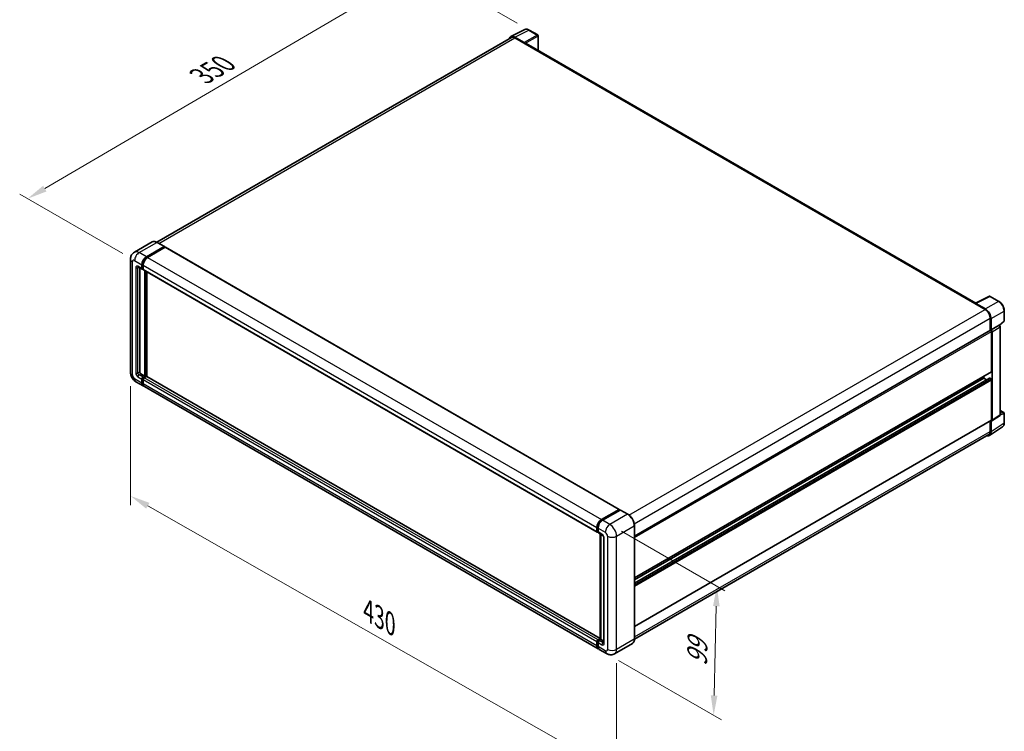
# Model space of a CAD drawing. Units: millimetres. Extents: x 0 to 11605, y 0 to 1546.
# Drawn here: x 379 to 750, y 160 to 428 of the extents above; entities that cross this region are included whole.
import ezdxf

# ---------------------------------------------------------------- set-up
doc = ezdxf.new("R2010")
doc.units = ezdxf.units.MM
doc.header["$LTSCALE"] = 3
doc.layers.get('Defpoints').update_dxf_attribs({"lineweight": 25})
for name, color, linetype, lineweight in [('Dimension (ISO)', 7, 'Continuous', 18), ('Visible (ISO)', 7, 'Continuous', 35), ('Visible Narrow (ISO)', 7, 'Continuous', 25)]:
    doc.layers.add(name, color=color, linetype=linetype, lineweight=lineweight)
doc.styles.add('Note Text (TK)', font='txt')
doc.dimstyles.new('Default - Method 1b (TK)', dxfattribs={"dimscale": 3, "dimtxt": 2.5, "dimasz": 2.5, "dimexe": 1, "dimexo": 1.499999999999999, "dimgap": 1, "dimtad": 1, "dimtoh": 1, "dimrnd": 1e-08, "dimdsep": 46, "dimtxsty": 'Note Text (TK)', "dimcen": 0.09, "dimdle": 5, "dimclrd": 100, "dimclre": 100, "dimclrt": 7, "dimadec": 1, "dimazin": 1, "dimtfac": 1, "dimtmove": 0, "dimatfit": 3, "dimfxl": 1, "dimtolj": 1, "dimlwd": -1, "dimlwe": -1, "dimarcsym": 0})

# ---------------------------------------------------------------- blocks, each defined once
blk = doc.blocks.new('*D20')
at = {"layer": 'Defpoints', "color": 0}
for p in [(530.8813816301674, 447.4673710654491), (571.3632219687044, 424.0951696487032), (422.7561761429813, 337.3084401734217)]:
    blk.add_point(p, dxfattribs=at)
at = {"layer": 'Dimension (ISO)', "color": 100}
for p, q in [((566.8786879263344, 426.6843165852555), (527.8916922685873, 449.1934690231507)), ((388.9236457820219, 364.3675261773187), (524.4088254634939, 443.6784376179923)), ((418.2716421006114, 339.897587109974), (379.4614002537684, 362.3046906875634))]:
    blk.add_line(p, q, dxfattribs=at)
for points in [[(523.7773365555844, 444.7571969791045), (525.0403143714033, 442.59967825688), (530.8813816301674, 447.4673710654491)], [(388.2921568741124, 365.4462855384309), (389.5551346899314, 363.2887668162064), (382.4510896153484, 360.5785927298618)]]:
    blk.add_solid(points, dxfattribs=at)
at = {"layer": 'Dimension (ISO)', "color": 7, "insert": (446.6417337075263, 405.9762796479912), "char_height": 7.5, "attachment_point": 4, "rotation": 30.3440405756065, "style": 'Note Text (TK)'}
blk.add_mtext('\\A1;{\\Q-29.656;\\W0.819;\\H0.816x; \\fＭＳ Ｐゴシック|b0|i0;\\H7.5000;350}', dxfattribs=at)
blk = doc.blocks.new('*D21')
at = {"layer": 'Defpoints', "color": 0}
for p in [(421.204704280421, 295.17721659756), (604.3411975517025, 190.8289535549972), (604.3411975517191, 144.2886484421265)]:
    blk.add_point(p, dxfattribs=at)
at = {"layer": 'Dimension (ISO)', "color": 100}
for p, q in [((421.2047042804228, 289.9980041068114), (421.2047042804388, 245.1841031575238)), ((427.7211389817155, 244.9239505659644), (597.8247628504411, 148.0016093608516)), ((604.3411975517045, 185.6497410642485), (604.3411975517203, 140.8358401149607))]:
    blk.add_line(p, q, dxfattribs=at)
for points in [[(428.3399658015031, 246.0100230161774), (427.102312161928, 243.8378781157514), (421.2047042804376, 248.6369114846896)], [(598.4435896702287, 149.0876818110646), (597.2059360306537, 146.9155369106386), (604.3411975517191, 144.2886484421265)]]:
    blk.add_solid(points, dxfattribs=at)
at = {"layer": 'Dimension (ISO)', "color": 7, "insert": (509.4553071084218, 206.1219394095596), "char_height": 7.5, "attachment_point": 4, "rotation": 330.32619711442555, "style": 'Note Text (TK)'}
blk.add_mtext('\\A1;{\\Q-29.674;\\W0.819;\\H0.816x; \\fＭＳ Ｐゴシック|b0|i0;\\H7.5000;430}', dxfattribs=at)
blk = doc.blocks.new('*D22')
at = {"layer": 'Defpoints', "color": 0}
for p in [(601.7956131394144, 237.8591566164248), (600.5956131394311, 189.2403905344713), (640.9006996670645, 165.9702379780312)]:
    blk.add_point(p, dxfattribs=at)
at = {"layer": 'Dimension (ISO)', "color": 100}
for p, q in [((606.2337400404564, 235.2968028554104), (645.059450934409, 212.8807682193085)), ((641.9156423196473, 207.0912874890431), (641.0857570144647, 173.4679545489729)), ((605.0337400404734, 186.6780367734569), (643.8594509344258, 164.262002137355))]:
    blk.add_line(p, q, dxfattribs=at)
for points in [[(640.666022891157, 207.1221303802765), (643.1652617481375, 207.0604445978097), (642.1006996670476, 214.5890040599847)], [(639.8361375859744, 173.4987974402063), (642.335376442955, 173.4371116577395), (640.9006996670645, 165.9702379780312)]]:
    blk.add_solid(points, dxfattribs=at)
at = {"layer": 'Dimension (ISO)', "color": 7, "insert": (634.569572069804, 183.0244092693108), "char_height": 7.5, "attachment_point": 4, "rotation": 88.58612251216663, "style": 'Note Text (TK)'}
blk.add_mtext('\\A1;{\\Q28.586;\\W0.828;\\H0.816x; \\fＭＳ Ｐゴシック|b0|i0;\\H7.5000;99}', dxfattribs=at)

msp = doc.modelspace()

# ---------------------------------------------------------------- linework, layer by layer
at = {"layer": 'Visible (ISO)'}
for p, q in [((564.4979625462005, 421.6265323699572), (569.777741194643, 424.2633879482601)), ((574.6147959050141, 422.2178725612847), (571.3632219687045, 424.0951696487031)), ((564.7013653504349, 421.275954441957), (431.1297008461743, 344.1583179842522)), ((569.5516731424121, 419.3662719485785), (565.9440070822199, 421.4491589195768)), ((566.051365350435, 421.1422266202439), (569.8697419688423, 418.937685851739)), ((574.7647959050161, 416.4159087056986), (574.7647959050141, 421.9580649401495)), ((569.7636759516645, 418.998923095309), (569.7636759516645, 418.9990723116063)), ((739.6529606061148, 321.2176824293357), (570.3197419688425, 418.9822617923103)), ((429.3353915000412, 344.2840779719326), (422.6532324178283, 340.4261316270459)), ((427.2109488644559, 338.6556595319527), (433.8931079466687, 342.5136058768395)), ((427.2109488644559, 338.5086901473858), (433.9991739638468, 342.4278737358421)), ((434.2961588119451, 342.2564094538473), (427.6352129331679, 338.4107105576743)), ((433.9681079466688, 342.521035200268), (431.2103915000412, 344.1132035330771)), ((433.9991739638468, 342.4523686332699), (433.9991739638468, 342.4278737358421)), ((433.9991739638468, 342.4278737358421), (434.2961588119451, 342.2564094538473)), ((434.3861588119451, 342.2653246419616), (605.3645785028525, 243.5508880077994)), ((421.2047042804056, 337.7983381219784), (421.204704280421, 295.17721659756)), ((424.1532324178296, 334.8292331369249), (425.6381566583213, 333.9719117269508)), ((424.6653644521861, 334.5335535690285), (424.6653644522003, 295.2996910846994)), ((425.5138925896094, 334.2465779949429), (425.5138925896089, 335.7162718406125)), ((425.641171810223, 334.3200626872265), (425.6411718102224, 335.789756532896)), ((425.9381566583214, 334.0065527431022), (425.7281566583213, 334.1277962996319)), ((425.938156658321, 335.4713228663343), (425.9381566583214, 334.0016290206646)), ((426.0624207270334, 333.7269627526723), (597.0408404179407, 235.0125261185101)), ((426.5745527614041, 293.7075227518905), (426.5745527613898, 333.4312831847759)), ((426.7018319820177, 293.6340380596071), (426.7018319820034, 333.3577984924923)), ((427.4230808988248, 293.5724402848114), (427.4230808988106, 332.9413852362211)), ((739.5367017920862, 321.1596198243077), (744.8164804405284, 323.7964754026106)), ((748.3520950684822, 321.9105961209777), (745.1005211321727, 323.787893208396)), ((739.3632374192572, 321.0805706275517), (743.1816140376645, 318.8760298590469)), ((739.4693034364358, 321.019482600279), (739.4693034364358, 321.0193333839819)), ((743.2889723058803, 319.0589955082714), (739.6813062456881, 321.1418824792697)), ((745.090802346869, 315.56921870629), (745.0908023468706, 310.8941748950978)), ((745.4090003984052, 311.2213744128508), (745.4090003984036, 315.3869991385497)), ((750.4101203517547, 314.7137187638489), (750.4101203517533, 318.3459917670929)), ((745.4090003984052, 311.2213744128508), (748.4798637056412, 312.9943381699297)), ((748.4801221558488, 312.9941889536328), (748.4798637056412, 312.9943381699297)), ((748.5988995604725, 312.9060278858643), (750.3139123289988, 314.493562387582)), ((748.9041277743657, 279.202746512697), (748.9041277743535, 312.2597896796885)), ((611.0672906167234, 233.5156643198947), (745.2590003984056, 310.9912840854287)), ((745.4092588486126, 311.221225196554), (745.4090003984052, 311.2213744128508)), ((745.6211324327672, 295.5446400590407), (745.6211324327617, 310.6090019771543)), ((745.8332644671298, 277.1731685555777), (745.8332644671173, 310.4868259226096)), ((425.0896285209123, 294.5648441618646), (426.5745527614041, 293.7075227518905)), ((425.9381566583361, 293.3400992904727), (426.5745527614041, 293.7075227518905)), ((425.9381566583362, 293.1931299059057), (426.7018319820177, 293.6340380596071)), ((427.2533752713432, 293.6095431621796), (426.3624207270484, 293.0951503161949)), ((426.998816830116, 293.4625737776124), (426.7018319820177, 293.6340380596071)), ((598.1666477759927, 194.9935959858816), (427.3433752713433, 293.6184583502938)), ((611.0672906167292, 217.7584820787537), (745.5590003984113, 295.4073069250446)), ((742.6512839517852, 292.9726758291192), (742.6512839517849, 293.7285360518564)), ((423.2532324178452, 291.6290617828085), (426.0109488644726, 290.0368934499994)), ((425.5138925896249, 291.1355585219681), (425.5138925896244, 292.6052523676376)), ((425.6411718102385, 291.2090432142516), (425.641171810238, 292.6787370599212)), ((425.9381566583364, 292.3603033933595), (425.938156658337, 290.89060954769)), ((597.4136326240921, 191.0775078415593), (426.4352129331848, 289.7919444757215)), ((611.0672906167299, 215.8142587995376), (744.809883515958, 293.0305808120888)), ((611.0672906167295, 217.0026218560165), (742.6512839517852, 292.9726758291193)), ((743.6804365476145, 292.3784943008799), (742.6512839517852, 292.9726758291192)), ((745.4090003984122, 292.7277268548407), (744.899883515958, 293.0216656239746)), ((745.6211324327737, 277.2959414753097), (745.6211324327683, 292.3603033934232)), ((745.7193819963253, 276.9049689499006), (748.7902453035614, 278.9345469070198)), ((748.9041277743652, 280.8080289878589), (750.2601203517677, 280.0251463082765)), ((750.4101203517691, 276.1330656838973), (750.4101203517677, 279.7653386871413)), ((611.0672906167359, 199.5097834950226), (745.5590003984179, 277.1586083413136)), ((744.8395880443971, 271.4218952598083), (749.7630612855372, 274.6758899065702)), ((745.0908023468833, 276.8882940702264), (745.0908023468847, 272.9480971818716)), ((745.4090003984195, 272.7628932881943), (745.4090003984179, 276.9285180138932)), ((745.4090003984179, 276.9285180138932), (745.4092588486255, 276.9283687975964)), ((744.531614037682, 271.7120989759065), (611.0660155505992, 194.6556997617705)), ((598.6136326240751, 239.6962739235122), (605.2745785028523, 243.5419728196852)), ((598.6446986412531, 239.4954966188043), (605.4329237406439, 243.4146802072607)), ((605.7200557749998, 243.3092712941208), (599.037896692787, 239.451324949234)), ((605.4018577234662, 243.4684881274018), (605.4018577234662, 243.3967442338802)), ((605.5079237406438, 243.4072508838322), (605.6988425715643, 243.2970238454069)), ((608.5527722216274, 241.7245322847402), (605.7950557749998, 243.3167006175493)), ((596.9165763492286, 235.2871923865025), (596.9165763492283, 236.7568862321721)), ((597.105987604198, 235.360677078786), (597.1059876041975, 236.8303709244556)), ((597.2369064351183, 235.107173447622), (597.3408404179403, 235.0471671346617)), ((597.3408404179398, 236.5119372578938), (597.3408404179403, 235.0422434122242)), ((597.4651044866523, 234.767577144232), (598.9500287271441, 233.9102557342579)), ((598.1666477759928, 194.6387805044057), (598.1666477759784, 234.3625409372914)), ((598.4015005897209, 234.2269486020573), (598.401500589735, 194.5031881691715)), ((611.0672906167374, 194.7481371434535), (611.067290616722, 237.3692586678722)), ((599.4985568645684, 232.9601771308586), (599.4985568645826, 193.2784432977792)), ((596.9165763492445, 192.1761729135278), (596.9165763492437, 193.6458667591973)), ((597.1059876042136, 192.2496576058108), (597.105987604213, 193.7193514514805)), ((597.3408404179557, 194.3807136820327), (598.1666477759927, 194.8574937824944)), ((597.3408404179553, 193.4009177849186), (597.340840417956, 191.931223939249)), ((597.3719064351333, 194.179936377324), (598.1666477759928, 194.6387805044057)), ((598.401500589735, 194.5031881691715), (597.7651044866672, 194.1357647077537)), ((598.2105817588147, 194.6134152075968), (598.1666477759927, 194.6387805044057)), ((598.2105817588148, 194.6134152075968), (598.4015005897352, 194.5031881691716)), ((598.401500589735, 194.5031881691715), (599.4985568645825, 193.8698024335722)), ((610.2777722216448, 193.0389022919305), (603.595613139432, 189.1809559470438)), ((600.5956131394311, 189.2403905344713), (597.8378966928036, 190.8325588672804))]:
    msp.add_line(p, q, dxfattribs=at)
for centre, radius, start, end in [((574.4647959050142, 421.9580649401494), 0.3000000000000003, 0, 60.00000000000381), ((744.9505211321728, 323.5280855872606), 0.2999999999999999, 60.00000000000381, 116.5387075295139), ((750.1101203517547, 314.7137187638489), 0.2999999999999999, 312.7894813385708, 0), ((750.1101203517677, 279.7653386871411), 0.2999999999999999, 0, 60.00000000000381)]:
    msp.add_arc(centre, radius, start, end, dxfattribs=at)
for centre, major_axis, ratio, start_param, end_param in [((565.9465923719792, 418.9966834865483), (-1.501828076259201, 2.601242532312918), 0.576647498787985, 5.498396131368306, 6.809920053623902), ((566.0513653504358, 418.9376858517396), (-1.350000000000831, 2.338268590217486), 0.5773502691893871, 5.497787143781903, 6.283185307179552), ((569.5514146134364, 419.1213229288232), (0.1500000000000643, -0.2598076211352948), 0.5780538960693765, 0.7860071509828526, 2.355585502607059), ((569.8697419688427, 418.2028389289042), (0.4500000000000306, 0.7794228634060955), 0.5773502691896267, 0, 0.7853981633977077), ((433.8931079466687, 342.3911313897003), (0.0750000000000036, 0.1299038105676721), 0.5773502691896258, 5.497787143782481, 7.068583470577536), ((434.2961588119451, 342.1094400692804), (0.0899999999999995, 0.1558845726811991), 0.5773502691896258, 2.4e-14, 0.7853981633978582), ((427.2109488644566, 336.6960677377266), (1.200000000000118, 2.078460969082573), 0.577350269189626, 0.7853981633980914, 2.356194490192978), ((427.2109488644566, 336.6960677377266), (1.110000000000112, 1.922576396401385), 0.5773502691896258, 0.7853981633980958, 2.356194490192976), ((427.6352129331687, 336.4511187634482), (-1.199999999999876, -2.078460969082727), 0.5773502691896258, 3.926990816987414, 5.497787143782236), ((425.9381566583213, 334.4915269692214), (-0.2999999999999985, -0.5196152422706608), 0.577350269189626, 5.497787143782453, 7.068583470577411), ((425.9381566583213, 334.4915269692214), (-0.2099999999999969, -0.3637306695894608), 0.577350269189626, 5.497787143782529, 6.28318530717964), ((426.3624207270334, 334.2465779949429), (-0.3000000000000013, -0.5196152422706657), 0.577350269189626, 5.497787143782062, 6.283185307179643), ((739.3632374192575, 320.3457237047169), (0.4500000000000276, 0.779422863406044), 0.5773502691896266, 0.5386578361590635, 0.7853981633977813), ((739.6815647746639, 320.8966349359668), (-0.1501828076259203, 0.2601242532312913), 0.5766474987879846, 5.498396131368853, 7.067974482992226), ((743.2863870161227, 316.609505310719), (1.500000000000644, -2.598076211352942), 0.5780538960693762, 0.7860071509830746, 2.355585502606704), ((743.1816140376654, 316.6714890905425), (1.350000000000681, -2.338268590217563), 0.5773502691893873, 0.7853981633975096, 2.3561944901924), ((748.4796050978972, 312.5042909141224), (-0.3000000000001286, 0.5196152422705888), 0.5780538960693763, 3.927599804572859, 5.497178156196597), ((745.4090003984059, 310.7314764642934), (-0.1500000000001094, 0.2598076211352704), 0.577350269189385, 3.926990816986704, 6.28318530717854), ((745.4087417906612, 310.7313271570435), (0.3000000000001286, -0.5196152422705888), 0.5780538960693763, 0.7860071509830658, 2.355585502606805), ((425.0896285209121, 295.0547421104211), (0.3000000000002172, -0.5196152422705351), 0.5773502691893854, 3.926990816986764, 5.497787143781717), ((425.9381566583364, 292.8502013419162), (0.3000000000000342, 0.5196152422706508), 0.577350269189626, 0.7853981633981233, 2.356194490193049), ((425.9381566583364, 292.8502013419162), (0.2100000000000256, 0.3637306695894585), 0.577350269189626, 0.7853981633979786, 2.35619449019307), ((426.3624207270484, 292.6052523676382), (-0.2999999999999694, -0.5196152422706818), 0.577350269189626, 3.926990816986943, 5.497787143782542), ((427.2533752713433, 293.4625737776126), (0.0900000000000092, 0.1558845726811932), 0.577350269189626, 7.962e-13, 0.7853981633980406), ((745.4090003984112, 295.6671145461799), (0.1500000000001069, -0.259807621135269), 0.577350269189385, 0, 0.7853981633967085), ((427.2109488644726, 292.1153544190821), (-1.199999999999994, -2.078460969082644), 0.577350269189626, 5.497787143782588, 6.46089590802532), ((427.2109488644726, 292.1153544190821), (-1.109999999999984, -1.922576396401428), 0.577350269189626, 5.497787143782538, 6.2535589325831), ((427.6352129331847, 291.8704054448042), (-1.200000000000002, -2.078460969082657), 0.5773502691896257, 5.497787143782626, 6.283185307179572), ((744.899883515958, 292.8746962394077), (-0.0900000000000573, 0.1558845726811693), 0.5773502691893848, 5.497787143781516, 6.283185307179815), ((745.4090003984123, 292.4827778805624), (-0.1500000000001092, 0.2598076211352701), 0.577350269189385, 3.926990816986704, 5.497787143781343), ((748.4796050979095, 279.4484418413213), (0.3003656152518424, -0.5202485064625819), 0.5766474987879846, 0.034864130000464, 0.7847891758123215), ((745.4087417906735, 277.418863884202), (0.3003656152518424, -0.5202485064625819), 0.5766474987879846, 5.49839613136809, 7.067974482991907), ((745.4090003984178, 277.4184159624489), (0.1500000000001057, -0.2598076211352717), 0.5773502691893851, 0, 0.7853981633967316), ((743.2863870161384, 273.9913699313158), (1.50182807625922, -2.601242532312903), 0.5766474987879847, 5.756450560736712, 7.067974482991956), ((743.1816140376809, 274.0503675661242), (1.350000000000966, -2.338268590217709), 0.5773502691893854, 0, 0.7853981633971925), ((605.2745785028524, 243.3950034351182), (0.0900000000000001, 0.1558845726811991), 0.5773502691896258, 5.497787143782044, 7.068583470577871), ((605.507923740644, 243.284776396693), (-0.0750000000000456, 0.1299038105676366), 0.5773502691893851, 5.497787143781513, 6.283185307179533), ((605.7200557749998, 243.1867968069816), (0.0749999999999954, 0.1299038105676472), 0.5773502691896257, 0, 0.7853981633975496), ((598.613632624076, 237.736682129286), (1.200000000000124, 2.078460969082582), 0.5773502691896258, 0.7853981633981855, 2.356194490192967), ((599.0378966927876, 237.4917331550078), (-1.199999999999877, -2.078460969082726), 0.577350269189626, 3.926990816987444, 5.497787143782329), ((597.3408404179406, 235.5321413607808), (-0.3, -0.5196152422706638), 0.5773502691896258, 5.497787143782405, 7.068583470578039), ((597.7651044866523, 235.2871923865027), (-0.3000000000000144, -0.5196152422706879), 0.577350269189626, 5.497787143782497, 6.28318530717951), ((597.3408404179557, 193.890815733476), (0.3000000000000314, 0.5196152422706461), 0.5773502691896257, 0.7853981633976206, 2.356194490193491), ((597.7651044866673, 193.6458667591971), (-0.2999999999999692, -0.5196152422706818), 0.5773502691896258, 3.92699081698757, 5.497787143782379), ((598.6136326240921, 193.155968810642), (-1.200000000000002, -2.078460969082656), 0.5773502691896258, 5.497787143782683, 6.460895908023988), ((599.0378966928037, 192.9110198363631), (-1.199999999999992, -2.07846096908264), 0.577350269189626, 5.497787143782542, 6.283185307179596)]:
    msp.add_ellipse(centre, major_axis=major_axis, ratio=ratio, start_param=start_param, end_param=end_param, dxfattribs=at)
for points, knots in [([(571.3632219687045, 424.0951696487031), (571.2564650992381, 424.1568057560274), (571.1484513803777, 424.2099284777713), (570.9313296029818, 424.2973894294207), (570.8222076755914, 424.3317339834029), (570.6044111345244, 424.3796628573068), (570.4957070990836, 424.3932387330838), (570.281060223152, 424.3973817756351), (570.1750955719716, 424.3879020877126), (569.9699226235177, 424.3441632263603), (569.8707615450119, 424.3098446742136), (569.777741194643, 424.2633879482601)], [-0.7847891758118364, -0.7847891758118364, -0.7847891758118364, -0.7847891758118364, -0.6348041666493724, -0.6348041666493724, -0.4848191574869085, -0.4848191574869085, -0.3348341483244445, -0.3348341483244445, -0.1848491391619805, -0.1848491391619805, -0.0348641299995164, -0.0348641299995164, -0.0348641299995164, -0.0348641299995164]), ([(431.2103915000412, 344.1132035330771), (431.0767681293437, 344.1903510221193), (430.9424525676483, 344.255768665982), (430.6751649222246, 344.3612039317222), (430.5421852446341, 344.401224689522), (430.2803394102571, 344.4541608366864), (430.151455784171, 344.4670688397371), (429.9009913523685, 344.4643139710175), (429.779402231272, 344.4486183845729), (429.5476329060352, 344.3879901297622), (429.4374932612828, 344.3430264512703), (429.3353915000412, 344.2840779719327)], [0, 0, 0, 0, 0.1570796326795313, 0.1570796326795313, 0.3141592653590626, 0.3141592653590626, 0.4712388980385939, 0.4712388980385939, 0.6283185307181252, 0.6283185307181252, 0.7853981633976564, 0.7853981633976564, 0.7853981633976564, 0.7853981633976564]), ([(421.2047042804056, 337.7983381219784), (421.2047042804055, 337.9584680770388), (421.2154287939125, 338.1252180016671), (421.2672580458295, 338.4731551297479), (421.3083864220638, 338.6545152024526), (421.4340146267941, 339.0284415950542), (421.5187690804371, 339.2212281602179), (421.7453331347412, 339.6038670118582), (421.8876809643278, 339.7936038742954), (422.2316103460328, 340.141646195835), (422.4333209320771, 340.2991656715494), (422.6532324178283, 340.4261316270459)], [4.712388980384689, 4.712388980384689, 4.712388980384689, 4.712388980384689, 4.869468613064137, 4.869468613064137, 5.026548245743585, 5.026548245743585, 5.183627878423033, 5.183627878423033, 5.340707511102481, 5.340707511102481, 5.49778714378193, 5.49778714378193, 5.49778714378193, 5.49778714378193]), ([(424.0692722585967, 334.8646741041807), (424.0692722585967, 334.8646741041807), (424.070234040768, 334.8645613852769), (424.0766163522758, 334.863271103222), (424.0863777038962, 334.8607790491213), (424.1142730413633, 334.8497753519093), (424.1323655333498, 334.8412806382964), (424.1532324178296, 334.8292331369249)], [5.902696792049801, 5.902696792049801, 5.902696792049801, 5.902696792049801, 5.969026041820524, 5.969026041820524, 6.126105674500055, 6.126105674500055, 6.283185307179585, 6.283185307179585, 6.283185307179585, 6.283185307179585]), ([(750.4101203517534, 318.3459917670929), (750.4101203517533, 318.4749949258415), (750.4013532554173, 318.6074577118156), (750.3671378657498, 318.8768074926366), (750.3416851970601, 319.0136949693191), (750.2750146927077, 319.2892236211207), (750.2337945166552, 319.4278626299463), (750.1366816786062, 319.7040727265573), (750.0807883803171, 319.841640875917), (749.9556416087509, 320.1128190393396), (749.8863887276976, 320.2464261003015), (749.736053667238, 320.5068140631764), (749.6549729988466, 320.6335923479346), (749.482699206154, 320.8775617130239), (749.3915083432014, 320.9947508039233), (749.200859801779, 321.2169580370128), (749.1014049862066, 321.3219752610354), (748.8961254264519, 321.5174779373885), (748.7903037285299, 321.6079643334091), (748.5741476706688, 321.7722706204719), (748.4638150811271, 321.8460945416034), (748.3520950684822, 321.9105961209777)], [-0.7847891758118349, -0.7847891758118349, -0.7847891758118349, -0.7847891758118349, -0.6278313406494678, -0.6278313406494678, -0.4708735054871007, -0.4708735054871007, -0.3139156703247336, -0.3139156703247336, -0.1569578351623664, -0.1569578351623664, 7e-16, 7e-16, 0.1569578351623678, 0.1569578351623678, 0.3139156703247349, 0.3139156703247349, 0.470873505487102, 0.470873505487102, 0.6278313406494691, 0.6278313406494691, 0.7847891758118363, 0.7847891758118363, 0.7847891758118363, 0.7847891758118363]), ([(423.2532324178452, 291.6290617828085), (422.9758791998667, 291.789191737869), (422.7420220657618, 291.9725473401302), (422.3293975732341, 292.365586700808), (422.1509002667785, 292.5760021819954), (421.8369616406647, 293.0206301044896), (421.7017024095091, 293.2549059650437), (421.4736126464538, 293.7490987517344), (421.3806361476237, 294.0088896942258), (421.2465663228531, 294.5627526673174), (421.204704280421, 294.856956687439), (421.204704280421, 295.17721659756)], [3.141592653589793, 3.141592653589793, 3.141592653589793, 3.141592653589793, 3.455751918948772, 3.455751918948772, 3.769911184307752, 3.769911184307752, 4.084070449666731, 4.084070449666731, 4.398229715025711, 4.398229715025711, 4.712388980384691, 4.712388980384691, 4.712388980384691, 4.712388980384691]), ([(749.7630612855372, 274.6758899065702), (749.8498041655738, 274.7332195300818), (749.929105442807, 274.8019362670614), (750.0695708820974, 274.9577518219155), (750.1307628582484, 275.0447800577799), (750.2344983161157, 275.2327412264551), (750.2770932805344, 275.3336696205291), (750.3444839286922, 275.5462513949014), (750.369301636157, 275.6579260331223), (750.4021191188875, 275.8896894838867), (750.4101203517691, 276.0097934692488), (750.4101203517691, 276.1330656838973)], [0.0348641299999205, 0.0348641299999205, 0.0348641299999205, 0.0348641299999205, 0.1848491391623036, 0.1848491391623036, 0.3348341483246866, 0.3348341483246866, 0.4848191574870697, 0.4848191574870697, 0.6348041666494528, 0.6348041666494528, 0.7847891758118358, 0.7847891758118358, 0.7847891758118358, 0.7847891758118358]), ([(611.067290616722, 237.3692586678722), (611.067290616722, 237.6778486240411), (611.0250984366135, 238.0076125575133), (610.8622648602253, 238.6803029924553), (610.7416003769645, 239.0231346387781), (610.4335553965434, 239.6905631338637), (610.246213249006, 240.0150492517974), (609.8222257072625, 240.615538277893), (609.585657033956, 240.8914526088927), (609.0845068166072, 241.3688158401047), (608.8200189630224, 241.5702373066557), (608.5527722216274, 241.7245322847402)], [1.570796326794896, 1.570796326794896, 1.570796326794896, 1.570796326794896, 1.884955592153876, 1.884955592153876, 2.199114857512855, 2.199114857512855, 2.513274122871834, 2.513274122871834, 2.827433388230813, 2.827433388230813, 3.141592653589793, 3.141592653589793, 3.141592653589793, 3.141592653589793]), ([(597.1059876041975, 236.8303709244556), (597.1059876041973, 237.0209662962497), (597.1319976784124, 237.2234119685498), (597.2316766435324, 237.6352010349611), (597.3053788263854, 237.8444917322068), (597.4932965976456, 238.2516455027396), (597.6074932474305, 238.4494399022213), (597.8661398703281, 238.8157583512217), (598.0105398394923, 238.9842316625097), (598.3173201494451, 239.2764507117325), (598.4796382074356, 239.4001989329072), (598.644698641253, 239.4954966188043)], [3.141592653589792, 3.141592653589792, 3.141592653589792, 3.141592653589792, 3.455751918948771, 3.455751918948771, 3.769911184307751, 3.769911184307751, 4.084070449666731, 4.084070449666731, 4.39822971502571, 4.39822971502571, 4.712388980384689, 4.712388980384689, 4.712388980384689, 4.712388980384689]), ([(597.2369064351183, 235.107173447622), (597.2180568791968, 235.1180562438073), (597.2007467063183, 235.1315444999726), (597.1707638714885, 235.1618858897915), (597.1580832309339, 235.1786898124379), (597.1373676409423, 235.2136758987776), (597.1292991186351, 235.2318507362641), (597.1169853452607, 235.2685020986478), (597.1127242253438, 235.2869922542734), (597.1072260820481, 235.323902070976), (597.105987604198, 235.3423323826987), (597.105987604198, 235.360677078786)], [2.356194490192761, 2.356194490192761, 2.356194490192761, 2.356194490192761, 2.513274122872165, 2.513274122872165, 2.670353755551569, 2.670353755551569, 2.827433388230973, 2.827433388230973, 2.984513020910377, 2.984513020910377, 3.14159265358978, 3.14159265358978, 3.14159265358978, 3.14159265358978]), ([(598.9500287271441, 233.9102557342579), (598.9774904597317, 233.8944006955561), (599.0097159994888, 233.8723827065311), (599.0808103773778, 233.8141198928924), (599.1199963523292, 233.7769036103861), (599.199959520529, 233.6883700714273), (599.2406578485048, 233.6362703078591), (599.3170846295953, 233.5223379571861), (599.3525679576857, 233.4602242604681), (599.4127693041079, 233.3347018363817), (599.437486042101, 233.2712992569342), (599.4736203269463, 233.1533556867081), (599.4855049002455, 233.0985707096806), (599.4966235054841, 233.0165675030292), (599.4985568645684, 232.9859861874706), (599.4985568645684, 232.9601771308586)], [3.141592653589793, 3.141592653589793, 3.141592653589793, 3.141592653589793, 3.348316320067347, 3.348316320067347, 3.571777792848966, 3.571777792848966, 3.810832397366238, 3.810832397366238, 4.058806714961358, 4.058806714961358, 4.306471209923853, 4.306471209923853, 4.544135123945556, 4.544135123945556, 4.712388980384689, 4.712388980384689, 4.712388980384689, 4.712388980384689]), ([(597.105987604213, 193.7193514514805), (597.105987604213, 193.7560408436551), (597.1108905837846, 193.792419218774), (597.1281939689902, 193.8639021523195), (597.1406409773987, 193.8990090029426), (597.1718710845362, 193.9666740023194), (597.1906605633397, 193.9992183342548), (597.2336451181782, 194.0600969000873), (597.2578250384604, 194.0884297508816), (597.3110793822451, 194.1391563888138), (597.3401324894606, 194.1615916812366), (597.3719064351333, 194.179936377324)], [3.141592653589756, 3.141592653589756, 3.141592653589756, 3.141592653589756, 3.455751918948743, 3.455751918948743, 3.769911184307729, 3.769911184307729, 4.084070449666716, 4.084070449666716, 4.398229715025703, 4.398229715025703, 4.71238898038469, 4.71238898038469, 4.71238898038469, 4.71238898038469]), ([(599.4985568645826, 193.2784432977792), (599.4985568645826, 193.2543482950363), (599.496867256376, 193.2344323805517), (599.4924490689637, 193.2047724610521), (599.4897265753121, 193.1950728555232), (599.4876528365958, 193.1889004705952), (599.4872695629444, 193.18801118335), (599.4872695629444, 193.18801118335)], [4.712388980384688, 4.712388980384688, 4.712388980384688, 4.712388980384688, 4.869468613064132, 4.869468613064132, 5.026548245743575, 5.026548245743575, 5.092877495514058, 5.092877495514058, 5.092877495514058, 5.092877495514058]), ([(610.2777722216448, 193.0389022919305), (610.3798739828866, 193.0978507712681), (610.4738834930841, 193.1707526623416), (610.6422737645556, 193.3411566584091), (610.7166611016919, 193.4386081328802), (610.8442791038884, 193.6541392592058), (610.8975422583774, 193.7722097550537), (610.9826211273428, 194.0254429730812), (611.0144519732046, 194.1606171309615), (611.0567861773307, 194.4448126548862), (611.0672906167375, 194.5938421653691), (611.0672906167374, 194.7481371434535)], [0.7853981633976598, 0.7853981633976598, 0.7853981633976598, 0.7853981633976598, 0.942477796077107, 0.942477796077107, 1.099557428756554, 1.099557428756554, 1.256637061436001, 1.256637061436001, 1.413716694115448, 1.413716694115448, 1.570796326794896, 1.570796326794896, 1.570796326794896, 1.570796326794896]), ([(597.4575908987637, 191.2843623130246), (597.4478144140962, 191.2933977459574), (597.4382281355399, 191.3026711565777), (597.3746736365375, 191.3669856832035), (597.3270646771628, 191.4294391634864), (597.24583828781, 191.5666205554785), (597.2121878982299, 191.641340105245), (597.1586863348984, 191.8005849708232), (597.1388197097295, 191.8851226748949), (597.1124709659638, 192.0620055334213), (597.1059876042136, 192.1543599199139), (597.1059876042136, 192.2496576058108)], [2.48603870839039, 2.48603870839039, 2.48603870839039, 2.48603870839039, 2.513274122872165, 2.513274122872165, 2.670353755551571, 2.670353755551571, 2.827433388230976, 2.827433388230976, 2.984513020910382, 2.984513020910382, 3.141592653589788, 3.141592653589788, 3.141592653589788, 3.141592653589788]), ([(603.595613139432, 189.1809559470438), (603.3757016536806, 189.0539899915472), (603.1384304930988, 188.9580632376778), (602.6650523102008, 188.8342328167828), (602.4295614525025, 188.8058244114056), (601.9849044593549, 188.8009336106137), (601.7755691695932, 188.8239273832567), (601.3889253120893, 188.9020933628292), (601.2112986937776, 188.9571551805463), (600.8840616759813, 189.0862382957673), (600.7342897484205, 189.1603255569411), (600.5956131394311, 189.2403905344714)], [5.497787143781926, 5.497787143781926, 5.497787143781926, 5.497787143781926, 5.654866776461458, 5.654866776461458, 5.811946409140991, 5.811946409140991, 5.969026041820523, 5.969026041820523, 6.126105674500055, 6.126105674500055, 6.283185307179586, 6.283185307179586, 6.283185307179586, 6.283185307179586])]:
    msp.add_open_spline(points, degree=3, knots=knots, dxfattribs=at)
at = {"layer": 'Visible Narrow (ISO)'}
for p, q in [((565.9440070822199, 421.4491589195768), (571.2206252699378, 424.0844360835092)), ((571.2206252699378, 424.0844360835092), (574.4721992062475, 422.2071389960909)), ((431.9217876031091, 343.7024788014705), (566.051365350435, 421.142226620244)), ((574.4721992062475, 422.2071389960909), (569.5516731424121, 419.3662719485785)), ((569.7636759516645, 418.9990723116063), (574.6842020154997, 421.8399393591186)), ((574.6842020154997, 421.8399393591186), (574.6842020155018, 416.4624396095047)), ((569.8697419688423, 418.937685851739), (739.3632374192572, 321.0805706275517)), ((424.4532324178284, 340.2478278647618), (431.1353915000412, 344.1057742096485)), ((431.1353915000412, 344.1057742096485), (433.8931079466687, 342.5136058768395)), ((434.2961588119451, 342.2564094538473), (605.2745785028523, 243.5419728196852)), ((427.2109488644559, 338.6556595319527), (424.4532324178284, 340.2478278647618)), ((427.5123845440607, 338.3346561766225), (427.2109488644559, 338.5086901473858)), ((427.6352129331679, 338.4107105576743), (598.6136326240751, 239.6962739235122)), ((421.9076480055732, 294.1974207004468), (421.9076480055577, 336.8185422248652)), ((422.7561761429813, 337.3084401734216), (425.5138925896089, 335.7162718406125)), ((423.1804402116941, 334.6140014563606), (423.1804402117084, 294.9322676232814)), ((425.5138925896094, 334.2465779949429), (424.0289683491177, 335.103899404917)), ((424.028968349118, 334.6140014563608), (424.2774964865414, 334.7574892434035)), ((424.0289683491323, 294.9322676232816), (424.028968349118, 334.6140014563608)), ((425.9426074898271, 335.6157225621329), (425.6411718102224, 335.789756532896)), ((425.9381566583214, 334.1485984052316), (425.641171810223, 334.3200626872265)), ((425.938156658321, 335.4713228663343), (596.9165763492283, 236.7568862321721)), ((425.9381566583214, 334.0016290206646), (596.9165763492286, 235.2871923865025)), ((427.0200300335374, 333.1740867617837), (427.0200300335517, 293.4748212263263)), ((427.2321620679075, 293.5972957134655), (427.2321620678933, 333.0516122746445)), ((739.6813062456881, 321.1418824792697), (744.9579244334061, 323.7771596432022)), ((744.9579244334061, 323.7771596432021), (748.2094983697156, 321.8998625557838)), ((748.2094983697156, 321.8998625557838), (743.2889723058803, 319.0589955082714)), ((609.0105008249899, 241.4123015281734), (743.1816140376645, 318.8760298590469)), ((610.9875035745519, 238.1446430608118), (745.090802346869, 315.5692187062901)), ((745.4090003984037, 315.3869991385497), (750.3295264622392, 318.2278661860621)), ((750.3295264622392, 318.2278661860621), (750.3295264622404, 314.5955931828181)), ((748.4801221558488, 312.9941889536328), (745.4092588486126, 311.221225196554)), ((745.8332644671173, 310.4868259226097), (748.9041277743535, 312.2597896796885)), ((750.3295264622404, 314.5955931828181), (748.5493019137346, 312.9476941447332)), ((611.0672906167238, 232.9243051841026), (745.6211324327617, 310.6090019771543)), ((424.0289683491323, 294.9322676232816), (424.6653644522003, 295.2996910846994)), ((424.0289683491327, 293.4625737776118), (425.5138925896244, 292.6052523676376)), ((424.4532324178444, 294.1974207004468), (425.0896285209123, 294.5648441618646)), ((425.9381566583361, 293.3400992904727), (424.4532324178444, 294.1974207004468)), ((426.2502409431425, 293.012947960063), (425.9381566583362, 293.1931299059057)), ((597.3408404179557, 194.3807136820327), (426.3624207270484, 293.0951503161949)), ((598.1666477759928, 194.9327192735403), (427.2533752713432, 293.6095431621796)), ((611.0672906167292, 217.8599432659891), (745.6211324327671, 295.5446400590407)), ((425.5138925896249, 291.1355585219681), (422.7561761429974, 292.7277268547771)), ((425.9532560950445, 292.4985551140783), (425.641171810238, 292.6787370599212)), ((425.938156658337, 291.0375789322566), (425.6411718102385, 291.2090432142516)), ((596.9165763492437, 193.6458667591973), (425.9381566583364, 292.3603033933595)), ((596.9165763492445, 192.1761729135278), (425.938156658337, 290.89060954769)), ((611.0672906167299, 215.7533820871963), (744.899883515958, 293.0216656239746)), ((611.0672906167301, 215.1655045489282), (745.4090003984122, 292.7277268548407)), ((611.0672906167302, 214.6756066003716), (745.6211324327681, 292.3603033934232)), ((748.9041277743657, 279.202746512697), (745.8332644671298, 277.1731685555778)), ((748.9041266906501, 279.2016395171571), (750.3295264622534, 279.6472131061105)), ((748.9041277743652, 280.7596962401733), (750.162767853689, 280.0330200515629)), ((750.162767853689, 280.0330200515629), (748.9041277743656, 279.6395747960513)), ((750.3295264622534, 279.6472131061105), (750.3295264622549, 276.0149401028666)), ((611.0672906167359, 199.611244682258), (745.6211324327737, 277.2959414753097)), ((750.3295264622549, 276.0149401028665), (745.4090003984195, 272.7628932881943)), ((611.067290616737, 195.5695866066672), (745.0908023468847, 272.9480971818716)), ((598.719698641253, 239.4880672953758), (605.5079237406438, 243.4072508838322)), ((608.4777722216273, 241.7171029613117), (601.7956131394144, 237.8591566164249)), ((605.7200557749998, 243.3092712941208), (608.4777722216273, 241.7171029613117)), ((598.719698641253, 239.4880672953758), (598.9150683036796, 239.3752705681823)), ((601.7956131394144, 237.8591566164249), (599.037896692787, 239.451324949234)), ((597.14992158702, 235.2994398352165), (597.1499215870194, 236.769133680886)), ((597.1499215870194, 236.769133680886), (597.345291249446, 236.6563369536926)), ((597.14992158702, 235.2994398352165), (597.3408404179403, 235.1892127967912)), ((597.3408404179398, 236.5119372578938), (600.0985568645674, 234.9197689250847)), ((598.8257646584321, 234.1849220022501), (597.3408404179403, 235.0422434122242)), ((598.2105817588148, 194.6134152075968), (598.2105817588005, 234.3371756404826)), ((604.341197551687, 233.4500750794158), (611.0233566338999, 237.3080214243025)), ((611.0233566338999, 237.3080214243025), (611.0233566339153, 194.6868998998839)), ((599.6742927958707, 193.0334943235009), (599.6742927958564, 232.7152281565803)), ((600.9470850019916, 233.450075079415), (600.947085002007, 190.8289535549964)), ((604.3411975517024, 190.8289535549972), (604.341197551687, 233.4500750794158)), ((597.1499215870355, 192.1884203622413), (597.149921587035, 193.6581142079109)), ((597.149921587035, 193.6581142079109), (597.3559398546633, 193.5391695056377)), ((597.3408404179553, 193.4009177849186), (598.8257646584472, 192.5435963749445)), ((597.4469064351333, 194.1725070538954), (598.2105817588148, 194.6134152075968)), ((597.4469064351333, 194.1725070538954), (597.6529247027617, 194.0535623516222)), ((599.250028727159, 193.2784432977795), (597.7651044866672, 194.1357647077537)), ((599.250028727159, 193.2784432977795), (599.4985568645825, 193.4219310848224)), ((611.0233566339153, 194.6868998998839), (604.3411975517024, 190.8289535549972)), ((597.1499215870355, 192.1884203622413), (597.3408404179557, 192.0781933238161)), ((600.0985568645835, 190.3390556064399), (597.340840417956, 191.931223939249))]:
    msp.add_line(p, q, dxfattribs=at)
for centre, major_axis, ratio, start_param, end_param in [((571.2155487294878, 421.6281341378421), (-1.485773938632584, 2.609646588429461), 0.5767738387754378, 5.501873638850536, 6.251798684662905), ((571.2132219687044, 423.8353620275677), (0.1499999999999964, 0.2598076211353366), 0.5773502691896263, 2.31e-14, 0.7504915783580391), ((574.4647959050142, 421.9580649401494), (0.150000000000012, 0.2598076211353521), 0.5773502691896257, 0, 0.7504915783580933), ((574.4647959050142, 421.9580649401494), (0.1500000000000779, -0.2598076211352829), 0.6169214475543443, 0.7860071509830604, 2.355585502606782), ((574.4647959050142, 421.9580649401494), (0.3000000000000007, 1.205e-13), 0.5773502691898666, 5.532693728821524, 6.283185307179055), ((431.1353915000423, 341.1663865183093), (-1.800000000001119, 3.117691453623324), 0.5773502691893854, 5.497787143781955, 6.283185307179625), ((431.1353915000412, 343.9832997225093), (0.0750000000000121, 0.1299038105677086), 0.5773502691896257, 0, 0.785398163396736), ((423.6047042804056, 337.7983381219792), (-2.39999999999999, -8.662e-13), 0.5773502691898662, 0, 0.7853981633972307), ((424.4532324178294, 337.3084401734226), (-1.800000000001088, 3.117691453623266), 0.5773502691893854, 5.497787143781931, 6.283185307179609), ((424.453232417829, 338.2882360705357), (1.200000000000129, 2.07846096908259), 0.577350269189626, 0.7853981633980922, 2.356194490193006), ((427.5291469159906, 336.5123560070178), (-1.109999999999891, -1.922576396401531), 0.577350269189626, 4.129998901454035, 5.294779059315216), ((422.7561761429817, 336.3286442763085), (-0.6000000000003722, 1.039230484541105), 0.5773502691893856, 5.497787143781953, 7.06858347057687), ((424.028968349118, 334.124103507804), (-0.6000000000003773, 1.039230484541114), 0.5773502691893854, 5.497787143781953, 7.068583470576815), ((423.604704280406, 334.8589504306391), (-0.5999999999999963, -1.806e-13), 0.5773502691898662, 0.7853981633974813, 2.356194490192383), ((424.4532324178297, 335.3488483791955), (-0.299999999999989, -0.5196152422706478), 0.577350269189626, 5.497787143782442, 6.283185307179551), ((424.4532324178299, 334.3690524820825), (-0.3000000000001934, 0.5196152422705658), 0.5773502691893853, 0.167905729192821, 0.7853981633972529), ((744.9505211321726, 323.5280855872608), (-0.1340406916441318, 0.268389815349848), 0.5766474987879877, 5.533260261366486, 6.28318530717928), ((744.9505211321726, 323.5280855872607), (0.1500000000000078, 0.2598076211353232), 0.5773502691896342, 4.98e-13, 0.7504915783582109), ((748.2020950684821, 321.6507884998423), (0.1500000000000039, 0.2598076211353079), 0.577350269189634, 1.1063e-12, 0.7504915783582551), ((748.1997683077004, 319.4462473220452), (1.500000000000644, -2.598076211352942), 0.581940651217873, 0.7860071509830667, 2.355585502606739), ((750.1101203517532, 318.3459917670928), (0.299999999999998, 1.036e-13), 0.577350269189858, 5.532693728821936, 6.283185307179699), ((750.1101203517547, 314.7137187638488), (0.2037919772440647, -0.2201563762668548), 0.4352802424315845, 0, 0.6668561839765328), ((750.1101203517547, 314.7137187638488), (0.2999999999999984, 1.118e-13), 0.5773502691898581, 5.532693728821853, 6.283185307179864), ((423.6047042804209, 295.1772165975609), (-2.399999999999996, -8.661e-13), 0.5773502691898661, 0, 0.7853981633972307), ((422.7561761429971, 293.7075227518901), (-0.6000000000003124, 1.039230484541145), 0.5773502691893853, 0.7853981633974794, 2.356194490192395), ((424.0289683491323, 294.4423696747248), (0.6000000000004332, -1.039230484541067), 0.5773502691893853, 3.926990816986819, 5.497787143781717), ((423.6047042804204, 295.1772165975599), (-0.6000000000000004, -1.807e-13), 0.5773502691898662, 0.7853981633974813, 2.356194490192383), ((424.4532324178443, 294.6873186490033), (-0.3000000000001548, 0.5196152422705705), 0.5773502691893855, 0.7853981633974252, 2.356194490192269), ((424.4532324178447, 293.7075227518903), (-0.2999999999999674, -0.5196152422706785), 0.577350269189626, 3.926990816987445, 5.497787143782279), ((424.4532324178451, 293.7075227518912), (-1.19999999999999, -2.078460969082635), 0.5773502691896258, 5.497787143782517, 6.283185307179587), ((426.2563547098704, 292.6664896112074), (-0.209999999999985, -0.3637306695894884), 0.577350269189626, 4.032778296868839, 5.39199966390385), ((750.1101203517677, 279.7653386871411), (0.149999999999997, 0.2598076211353335), 0.5773502691896342, 0, 0.534594349886123), ((750.1101203517677, 279.7653386871411), (0.0895074162119084, -0.2863362052606513), 0.7216931133902568, 0.9347452419533777, 2.496880008981776), ((750.1101203517677, 279.7653386871411), (0.299999999999998, 1.036e-13), 0.577350269189858, 5.532693728821936, 6.283185307179699), ((748.1997683077162, 277.2386946627065), (1.517133271164881, -2.591541269350314), 0.5767738387754358, 0.0313866225166883, 0.7813116683286179), ((750.110120351769, 276.1330656838972), (0.2999999999999904, 1.047e-13), 0.577350269189858, 5.532693728821925, 6.283185307179679), ((608.4777722216274, 241.5946284741725), (0.0749999999999963, 0.1299038105676477), 0.5773502691896257, 0, 0.7853981633975602), ((608.4777722216284, 238.7777152699725), (1.800000000000945, -3.117691453623449), 0.5773502691893853, 0.7853981633974821, 2.356194490192395), ((598.7196986412536, 237.6754448857166), (1.11000000000012, 1.922576396401397), 0.5773502691896257, 0.7853981633981633, 2.356194490193006), ((598.7196986412531, 239.3655928082366), (-0.0750000000000536, 0.1299038105676504), 0.5773502691893855, 5.497787143781513, 6.283185307179533), ((601.7956131394152, 235.8995648221988), (1.200000000000124, 2.078460969082581), 0.5773502691896258, 0.7853981633981233, 2.35619449019299), ((601.7956131394155, 234.9197689250857), (-1.800000000001317, 3.117691453623236), 0.5773502691893855, 3.926990816986803, 5.497787143781676), ((597.2559876041976, 236.8303709244557), (-0.1500000000000041, -5.41e-14), 0.5773502691898662, 0, 0.7853981633974181), ((597.255987604198, 235.3606770787861), (-0.1499999999999961, -5.41e-14), 0.5773502691898664, 0, 0.7853981633974181), ((597.4469064351183, 235.4709041172114), (-0.2099999999999917, -0.3637306695894592), 0.5773502691896258, 5.497787143782348, 6.283185307179404), ((599.2500287271441, 234.4298709765286), (-0.3000000000000077, -0.5196152422706694), 0.5773502691896258, 5.497787143782515, 6.283185307179542), ((598.8257646584326, 233.2051261051369), (-0.6000000000004366, 1.039230484541074), 0.5773502691893854, 3.926990816986819, 5.497787143781717), ((600.0985568645679, 233.9399730279716), (0.600000000000316, -1.039230484541151), 0.5773502691893854, 0.7853981633974252, 2.356194490192269), ((610.9172906167221, 237.3692586678721), (0.1500000000000017, 4.67e-14), 0.5773502691898664, 5.497787143782347, 6.283185307179832), ((600.0985568645683, 232.9601771308588), (-0.6000000000000114, -2.245e-13), 0.5773502691898662, 0, 0.7853981633971446), ((602.6441412768394, 234.429870976529), (2.40000000000001, 1.0084e-12), 0.5773502691898662, 3.926990816986808, 5.497787143781688), ((597.255987604213, 193.7193514514805), (-0.1499999999999961, -5.41e-14), 0.5773502691898662, 0, 0.7853981633972005), ((597.4469064351334, 193.8295784899059), (0.2100000000000169, 0.3637306695894433), 0.5773502691896258, 0.7853981633983383, 2.356194490192915), ((597.4469064351334, 194.0500325667563), (-0.0750000000000589, 0.1299038105676596), 0.5773502691893856, 5.497787143781513, 6.283185307179226), ((599.2500287271591, 192.788545349223), (-0.2999999999999694, -0.5196152422706817), 0.577350269189626, 3.926990816987571, 5.49778714378238), ((598.8257646584468, 193.5233922720576), (0.6000000000003808, -1.03923048454112), 0.5773502691893854, 5.49778714378189, 7.068583470576757), ((599.2500287271588, 193.768341246336), (0.3000000000001718, -0.5196152422705279), 0.5773502691893851, 5.497787143782015, 6.11527957798685), ((600.0985568645826, 193.2784432977794), (-0.599999999999994, -2.063e-13), 0.5773502691898664, 1.554e-13, 0.7853981633973578), ((608.4777722216438, 196.1565937455538), (1.800000000001135, -3.117691453623353), 0.5773502691893853, 0, 0.7853981633972565), ((610.9172906167374, 194.7481371434535), (0.1499999999999995, 4.53e-14), 0.5773502691898662, 5.497787143782158, 6.283185307180189), ((597.2559876042135, 192.2496576058109), (-0.1500000000000281, -5.41e-14), 0.5773502691898662, 0, 0.7853981633974181), ((598.7196986412697, 193.0947315670718), (-1.110000000000002, -1.922576396401458), 0.577350269189626, 5.497787143782552, 6.131628928301268), ((600.0985568645831, 191.318851503553), (0.6000000000003761, -1.039230484541111), 0.5773502691893853, 5.49778714378189, 7.068583470576784), ((601.7956131394312, 191.318851503554), (-1.200000000000001, -2.078460969082655), 0.577350269189626, 5.497787143782542, 6.283185307179605), ((602.6441412768547, 191.8087494521105), (2.40000000000001, 1.0084e-12), 0.5773502691898662, 3.926990816986823, 5.497787143781716), ((601.7956131394308, 192.2986474006671), (1.800000000001141, -3.117691453623342), 0.5773502691893853, 0, 0.7853981633972218)]:
    msp.add_ellipse(centre, major_axis=major_axis, ratio=ratio, start_param=start_param, end_param=end_param, dxfattribs=at)

# ---------------------------------------------------------------- dimensions: what is measured, and where the dimension line sits
at = {"layer": 'Dimension (ISO)', "color": 100}
for base, p1, p2, angle, text, override, picture, middle in [((530.8813816301674, 447.4673710654491), (422.7561761429813, 337.3084401734217), (571.3632219687045, 424.0951696487032), 210.3440405756065, '{\\Q-29.656;\\W0.819;\\H0.816x; \\fＭＳ Ｐゴシック|b0|i0;\\H7.5000;350}', {"dimgap": 1, "dimtoh": 0, "dimdec": 2, "dimlfac": 2.032983720698159, "dimtol": 0, "dimlim": 0, "dimtp": 0, "dimtm": 0, "dimtdec": 2, "dimtofl": 0, "dimatfit": 1}, '*D20', (456.6662356227578, 404.0229818976555)), ((604.3411975517191, 144.2886484421265), (421.204704280421, 295.17721659756), (604.3411975517024, 190.8289535549972), 150.3261971144255, '{\\Q-29.674;\\W0.819;\\H0.816x; \\fＭＳ Ｐゴシック|b0|i0;\\H7.5000;430}', {"dimgap": 1, "dimtoh": 0, "dimdec": 2, "dimlfac": 2.034543144252592, "dimtol": 0, "dimlim": 0, "dimtp": 0, "dimtm": 0, "dimtdec": 2, "dimtofl": 0, "dimatfit": 1}, '*D21', (512.7729509160785, 196.4627799634079)), ((640.9006996670645, 165.9702379780312), (601.7956131394143, 237.8591566164248), (600.5956131394311, 189.2403905344713), 88.58612251216663, '{\\Q28.586;\\W0.828;\\H0.816x; \\fＭＳ Ｐゴシック|b0|i0;\\H7.5000;99}', {"dimgap": 1, "dimtoh": 0, "dimdec": 2, "dimlfac": 2.012381583558298, "dimtol": 0, "dimlim": 0, "dimtp": 0, "dimtm": 0, "dimtdec": 2, "dimtofl": 0, "dimatfit": 1}, '*D22', (641.500699667056, 190.2796210190076))]:
    dim = msp.add_linear_dim(base=base, p1=p1, p2=p2, angle=angle, text=text, dimstyle='Default - Method 1b (TK)', override=override, dxfattribs=at)
    dim.commit()
    dim.dimension.update_dxf_attribs({"geometry": picture, "text_midpoint": middle, "dimtype": 160})

doc.saveas('drawing.dxf')
